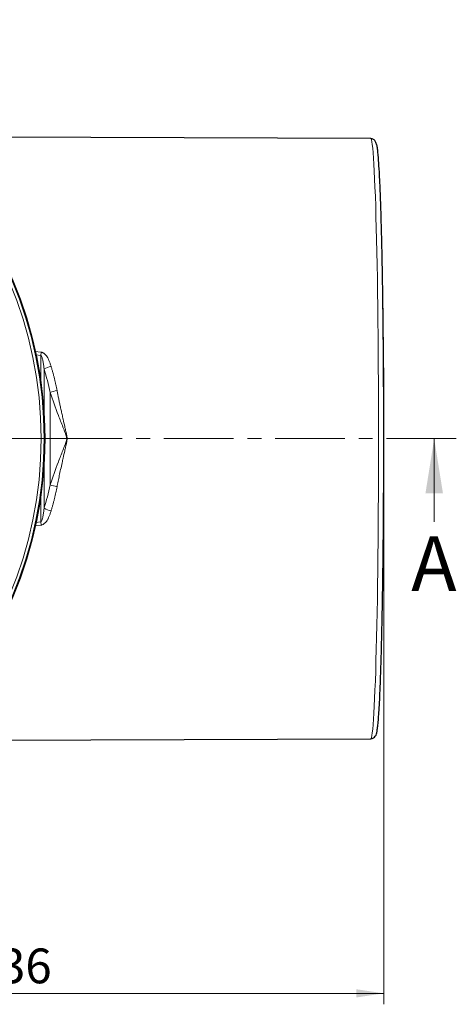
# Model space of a CAD drawing. Units: millimetres. Extents: x 0 to 420, y 0 to 297.
# Drawn here: x 161 to 201, y 58 to 148 of the extents above; entities that cross this region are included whole.
import ezdxf

# ---------------------------------------------------------------- set-up
doc = ezdxf.new("R2010")
doc.units = ezdxf.units.MM
doc.header["$PDSIZE"] = -1
doc.linetypes.add('CENTER', pattern=[10.16, 6.35, -1.27, 1.27, -1.27])
doc.styles.add('SLDTEXTSTYLE0', font='TXT', dxfattribs={"width": 0.605})
doc.dimstyles.new('SLDDIMSTYLE0', dxfattribs={"dimtxt": 3.081982, "dimasz": 2.5, "dimexe": 0, "dimexo": 0.0625, "dimgap": 0.770496, "dimtad": 1, "dimlfac": 2, "dimrnd": 1e-09, "dimzin": 12, "dimdsep": 46, "dimtxsty": 'SLDTEXTSTYLE0', "dimsah": 1, "dimcen": 0.09, "dimadec": 0, "dimazin": 3, "dimtfac": 1, "dimtdec": 3, "dimtofl": 0, "dimtmove": 0, "dimatfit": 3, "dimfxl": 0, "dimfrac": 2, "dimtolj": 1, "dimtzin": 12, "dimarcsym": 0})

# ---------------------------------------------------------------- blocks, each defined once
blk = doc.blocks.new('_D')
at = {"color": 7, "linetype": 'Continuous', "lineweight": 0}
for p, q in [((126.003, 109.695), (126.002, 58.151)), ((194.004, 109.694), (194.003, 58.15)), ((194.003, 59.15), (126.002, 59.151))]:
    blk.add_line(p, q, dxfattribs=at)
at = {"color": 7, "linetype": 'Continuous', "lineweight": 18}
for points in [[(126.002, 59.151), (128.502, 58.776), (128.502, 59.526)], [(194.003, 59.15), (191.503, 59.525), (191.503, 58.775)]]:
    blk.add_solid(points, dxfattribs=at)
at = {"color": 7, "linetype": 'Continuous', "lineweight": 18, "insert": (156.475, 63.243), "char_height": 3.175, "attachment_point": 1, "rotation": 359.99888, "style": 'SLDTEXTSTYLE0'}
blk.add_mtext('136', dxfattribs=at)
blk = doc.blocks.new('SW_CENTERMARKSYMBOL_0')
at = {"color": 0, "linetype": 'Continuous', "lineweight": 18}
for p, q in [((0, 2.5), (0, 38.25)), ((0, 0), (0, 1.25)), ((-2.5, 0), (-38.25, 0)), ((0, 0), (-1.25, 0)), ((0, 0), (0, -1.25)), ((0, 0), (1.25, 0)), ((2.5, 0), (38.25, 0)), ((0, -2.5), (0, -38.25))]:
    blk.add_line(p, q, dxfattribs=at)

msp = doc.modelspace()

# ---------------------------------------------------------------- linework, layer by layer
at = {"color": 7, "linetype": 'Continuous', "lineweight": 25}
for p, q in [((192.808911, 137.195183), (155.753956, 137.332001)), ((155.753956, 82.258844), (192.808911, 82.395662))]:
    msp.add_line(p, q, dxfattribs=at)
at = {"color": 8, "linetype": 'Continuous', "lineweight": 18}
for p, q in [((162.164461, 117.745381), (162.718101, 117.688065)), ((162.689335, 117.401202), (162.254806, 117.44457)), ((162.718101, 117.688065), (162.689335, 117.401202)), ((162.689335, 114.973802), (162.689335, 117.401202)), ((162.994673, 116.158321), (162.994673, 111.873585)), ((163.538756, 114.022998), (163.538756, 105.567847)), ((162.994673, 107.71726), (162.994673, 103.432524)), ((162.689335, 102.189643), (162.689335, 104.617043)), ((162.718101, 101.90278), (162.149463, 101.843911)), ((162.254806, 102.146275), (162.689335, 102.189643)), ((162.718101, 101.90278), (162.689335, 102.189643))]:
    msp.add_line(p, q, dxfattribs=at)
at = {"color": 7, "linetype": 'CENTER', "lineweight": 18}
msp.add_line((200.606512, 109.795422), (82.852425, 109.795422), dxfattribs=at)
at = {"color": 7, "linetype": 'Continuous', "lineweight": 18}
msp.add_line((198.606512, 102.195422), (198.606512, 109.795422), dxfattribs=at)
at = {"color": 8, "linetype": 'Continuous', "lineweight": 18, "flags": 128}
msp.add_lwpolyline([(192.808911, 82.395662), (192.837722, 82.417883), (192.876149, 82.516571), (192.914381, 82.693912), (192.952309, 82.949393), (192.989823, 83.282278), (193.026816, 83.691607), (193.06318, 84.176201), (193.09881, 84.734661), (193.133605, 85.365378), (193.167463, 86.066533), (193.200287, 86.836105), (193.231983, 87.671874), (193.262458, 88.571432), (193.291626, 89.532183), (193.319402, 90.551359), (193.345705, 91.62602), (193.370461, 92.753068), (193.393598, 93.929254), (193.415048, 95.151187), (193.434751, 96.415342), (193.452648, 97.718075), (193.46869, 99.055631), (193.482829, 100.424152), (193.495025, 101.819693), (193.505242, 103.23823), (193.513452, 104.675674), (193.51963, 106.127878), (193.523758, 107.590658), (193.525826, 109.059794), (193.525826, 110.531051), (193.523758, 112.000187), (193.51963, 113.462966), (193.513452, 114.915171), (193.505242, 116.352614), (193.495025, 117.771152), (193.482829, 119.166693), (193.46869, 120.535214), (193.452648, 121.87277), (193.434751, 123.175503), (193.415048, 124.439658), (193.393598, 125.661591), (193.370461, 126.837776), (193.345705, 127.964825), (193.319402, 129.039486), (193.291626, 130.058662), (193.262458, 131.019413), (193.231983, 131.918971), (193.200287, 132.75474), (193.167463, 133.524312), (193.133605, 134.225467), (193.09881, 134.856184), (193.06318, 135.414644), (193.026816, 135.899238), (192.989823, 136.308567), (192.952309, 136.641452), (192.914381, 136.896933), (192.876149, 137.074274), (192.837722, 137.172962), (192.808911, 137.195183)], dxfattribs=at)
at = {"color": 7, "linetype": 'Continuous', "lineweight": 25, "flags": 128}
msp.add_lwpolyline([(194.010466, 109.795422), (194.009433, 111.251038), (194.00634, 112.702383), (194.001194, 114.145203), (193.994011, 115.575263), (193.984812, 116.98837), (193.973623, 118.380379), (193.960479, 119.747207), (193.945416, 121.084845), (193.92848, 122.389368), (193.910132, 123.630751)], dxfattribs=at)
at = {"color": 7, "linetype": 'Continuous', "lineweight": 25}
msp.add_circle((126.002843, 109.795422), 37.050159, dxfattribs=at)
at = {"color": 8, "linetype": 'Continuous', "lineweight": 18}
for radius in [37.050035, 37, 36.719845]:
    msp.add_circle((126.002843, 109.795422), radius, dxfattribs=at)
for centre, radius, start, end in [((164.690178, 112.611543), 3.931205, 105.57800391, 115.54969581), ((165.218661, 108.644063), 5.635159, 100.63207463, 107.34420191), ((165.218661, 110.946782), 5.635159, 252.65579809, 259.36792537), ((164.690178, 106.979302), 3.931205, 244.45030419, 254.42199609)]:
    msp.add_arc(centre, radius, start, end, dxfattribs=at)
at = {"color": 7, "linetype": 'Continuous', "lineweight": 25}
for points, knots in [([(193.902106, 123.668423), (193.896042, 124.070468), (193.881529, 125.032783), (193.853937, 126.438689), (193.821393, 127.919484), (193.780213, 129.523092), (193.729261, 131.183903), (193.667215, 132.803205), (193.601268, 134.160943), (193.539759, 135.129863), (193.484494, 135.796561), (193.438, 136.233239), (193.374138, 136.601802), (193.270558, 136.894115), (193.106382, 137.130459), (192.90463, 137.174357), (192.808912, 137.195183)], [0, 0, 0, 0, 0.049816275, 0.119237861, 0.188349875, 0.257056896, 0.359335403, 0.460712379, 0.561192972, 0.660782131, 0.726697746, 0.791191257, 0.85080933, 0.905414756, 0.955125286, 1, 1, 1, 1]), ([(193.937833, 121.09496), (193.932934, 121.529278), (193.922846, 122.423661), (193.90915, 123.245615), (193.902106, 123.668423)], [0, 0, 0, 0, 0.485606511, 1, 1, 1, 1]), ([(193.966065, 118.390931), (193.962282, 118.857792), (193.954746, 119.787577), (193.943455, 120.660397), (193.937833, 121.09496)], [0, 0, 0, 0, 0.502115885, 1, 1, 1, 1]), ([(193.98651, 115.584023), (193.983919, 116.087599), (193.979002, 117.043518), (193.970221, 117.958133), (193.966065, 118.390931)], [0, 0, 0, 0, 0.526797866, 1, 1, 1, 1]), ([(193.998917, 112.705253), (193.997655, 113.249992), (193.995405, 114.22184), (193.989225, 115.168141), (193.98651, 115.584023)], [0, 0, 0, 0, 0.560519023, 1, 1, 1, 1]), ([(194.003105, 109.814337), (194.003364, 110.395132), (194.003795, 111.363326), (194.000311, 112.321759), (193.998917, 112.705253)], [0, 0, 0, 0, 0.59987421, 1, 1, 1, 1]), ([(192.808912, 82.395662), (192.906714, 82.41589), (193.112028, 82.458354), (193.274052, 82.668203), (193.334627, 82.830126), (193.386401, 83.071154), (193.441139, 83.434424), (193.494486, 83.93198), (193.548366, 84.595624), (193.602355, 85.454047), (193.655355, 86.511288), (193.706023, 87.76237), (193.758298, 89.308043), (193.809747, 91.159407), (193.858597, 93.334945), (193.900741, 95.670924), (193.93592, 98.13696), (193.963906, 100.702573), (193.984802, 103.341232), (193.998037, 106.03903), (194.004207, 108.206977), (194.003342, 109.469231), (194.003105, 109.814337)], [0, 0, 0, 0, 0.018168164, 0.038140081, 0.072006492, 0.10926882, 0.148841881, 0.190727874, 0.23795881, 0.287832192, 0.34035662, 0.395102619, 0.449773095, 0.517526045, 0.584642623, 0.651123467, 0.716969195, 0.782180414, 0.846757712, 0.910968118, 0.975658303, 1, 1, 1, 1])]:
    msp.add_open_spline(points, degree=3, knots=knots, dxfattribs=at)
at = {"color": 8, "linetype": 'Continuous', "lineweight": 18}
for points, knots in [([(162.689335, 117.401202), (162.736154, 117.387117), (162.776586, 117.309565), (162.82542, 117.170535), (162.84023, 117.119052), (162.867307, 117.011338), (162.879591, 116.955096), (162.913816, 116.781316), (162.932949, 116.660028), (162.966779, 116.412903), (162.981475, 116.28657), (162.994673, 116.158321)], [0, 0, 0, 0, 0.25, 0.25, 0.375, 0.375, 0.5, 0.5, 0.75, 0.75, 1, 1, 1, 1]), ([(162.718101, 117.688065), (162.733689, 117.685964), (162.765114, 117.681727), (162.811583, 117.669124), (162.857743, 117.651955), (162.903537, 117.629765), (162.948982, 117.602695), (162.994076, 117.570714), (163.038829, 117.533833), (163.114727, 117.462444), (163.216587, 117.34025), (163.33391, 117.154177), (163.443718, 116.933212), (163.546438, 116.678751), (163.60412, 116.494977), (163.634452, 116.398337)], [0, 0, 0, 0, 0.02786388, 0.056171197, 0.0852318, 0.115332275, 0.146730738, 0.179654779, 0.21430193, 0.25084178, 0.367210802, 0.500805069, 0.649648154, 0.815762475, 1, 1, 1, 1]), ([(163.634452, 116.398337), (163.661421, 116.3066), (163.715258, 116.123462), (163.791844, 115.847351), (163.865181, 115.570905), (163.934976, 115.294012), (164.001329, 115.016748), (164.064137, 114.739105), (164.123709, 114.461215), (164.160565, 114.275299), (164.178965, 114.182479)], [0, 0, 0, 0, 0.126514692, 0.252565306, 0.378167292, 0.503336267, 0.628088011, 0.752438461, 0.87640371, 1, 1, 1, 1]), ([(164.178965, 114.182479), (164.200028, 114.075216), (164.243249, 113.855111), (164.312164, 113.516292), (164.386076, 113.160491), (164.465171, 112.787662), (164.549393, 112.39781), (164.63916, 111.988628), (164.750984, 111.487768), (164.857438, 111.012895), (164.947849, 110.60794), (165.00797, 110.333244), (165.048053, 110.142332), (165.072331, 110.003749), (165.082773, 109.932933), (165.089915, 109.865089), (165.090981, 109.81794), (165.091489, 109.795422)], [0, 0, 0, 0, 0.073697725, 0.151227334, 0.232591056, 0.317790796, 0.406828188, 0.499704638, 0.597991863, 0.749719005, 0.824500961, 0.874758495, 0.937256272, 0.954557457, 0.968563221, 0.984986713, 1, 1, 1, 1]), ([(163.538756, 114.022998), (163.775022, 113.320343), (164.034681, 112.618075), (164.438153, 111.5626), (164.575255, 111.210465), (164.780131, 110.681181), (164.848592, 110.504699), (164.946707, 110.239448), (164.978926, 110.150969), (165.034919, 109.973023), (165.059779, 109.883682), (165.058331, 109.699075), (165.032658, 109.609725), (164.976149, 109.432048), (164.943933, 109.343751), (164.84588, 109.079125), (164.777633, 108.903192), (164.573416, 108.375667), (164.436712, 108.024508), (164.034187, 106.971412), (163.774763, 106.269733), (163.538756, 105.567847)], [0, 0, 0, 0, 0.25, 0.25, 0.375, 0.375, 0.4375, 0.4375, 0.46875, 0.46875, 0.5, 0.5, 0.53125, 0.53125, 0.5625, 0.5625, 0.625, 0.625, 0.75, 0.75, 1, 1, 1, 1]), ([(165.091489, 109.795422), (165.090979, 109.772784), (165.089911, 109.725434), (165.082753, 109.657477), (165.072255, 109.586575), (165.047934, 109.447967), (165.007844, 109.256999), (164.947742, 108.982432), (164.85743, 108.57791), (164.751088, 108.103567), (164.624683, 107.537315), (164.508008, 107.003707), (164.387382, 106.43779), (164.277967, 105.910159), (164.21114, 105.571442), (164.178965, 105.408366)], [0, 0, 0, 0, 0.015094379, 0.031570734, 0.04551814, 0.062887541, 0.125397061, 0.175613109, 0.250338464, 0.40186936, 0.500049041, 0.637997645, 0.76730191, 0.887967134, 1, 1, 1, 1]), ([(164.178965, 105.408366), (164.160565, 105.315546), (164.123709, 105.12963), (164.064137, 104.85174), (164.001329, 104.574097), (163.934976, 104.296833), (163.865181, 104.01994), (163.791844, 103.743494), (163.715258, 103.467383), (163.661421, 103.284245), (163.634452, 103.192508)], [0, 0, 0, 0, 0.12359629, 0.247561539, 0.371911989, 0.496663733, 0.621832708, 0.747434694, 0.873485308, 1, 1, 1, 1]), ([(162.994673, 103.432524), (162.98147, 103.304227), (162.966767, 103.177843), (162.932917, 102.930603), (162.913742, 102.809109), (162.868142, 102.577661), (162.842157, 102.467972), (162.792655, 102.327023), (162.774767, 102.285338), (162.734398, 102.219396), (162.712378, 102.196575), (162.689335, 102.189643)], [0, 0, 0, 0, 0.25, 0.25, 0.5, 0.5, 0.75, 0.75, 0.875, 0.875, 1, 1, 1, 1]), ([(163.634452, 103.192508), (163.61925, 103.142845), (163.589589, 103.045946), (163.540984, 102.905977), (163.490702, 102.774607), (163.43842, 102.651913), (163.38422, 102.537827), (163.311267, 102.40078), (163.216506, 102.250492), (163.107286, 102.119485), (163.013977, 102.034549), (162.941716, 101.982071), (162.868362, 101.942435), (162.794017, 101.914471), (162.743106, 101.906631), (162.718101, 101.90278)], [0, 0, 0, 0, 0.094479601, 0.184341912, 0.269670629, 0.350563521, 0.427135362, 0.499521488, 0.632938911, 0.749226782, 0.806763901, 0.859713384, 0.908874397, 0.955242478, 1, 1, 1, 1])]:
    msp.add_open_spline(points, degree=3, knots=knots, dxfattribs=at)
for points in [[(162.994673, 116.158321), (163.212481, 115.452857), (163.394043, 114.740292), (163.538756, 114.022998)], [(163.538756, 105.567847), (163.394043, 104.850553), (163.212481, 104.137988), (162.994673, 103.432524)]]:
    msp.add_open_spline(points, degree=3, dxfattribs=at)
at = {"color": 7, "linetype": 'Continuous', "lineweight": 0}
msp.add_point((194.00398, 109.794096), dxfattribs=at)
at = {"color": 7, "linetype": 'Continuous', "lineweight": 18}
msp.add_solid([(198.606512, 109.795422), (197.806512, 104.795422), (199.406512, 104.795422)], dxfattribs=at)

# ---------------------------------------------------------------- block references
at = {"color": 7, "linetype": 'Continuous', "lineweight": 0}
msp.add_blockref('SW_CENTERMARKSYMBOL_0', (126.002843, 109.795422), dxfattribs=at)

# ---------------------------------------------------------------- texts
at = {"color": 7, "linetype": 'Continuous', "insert": (196.503259, 100.887829), "char_height": 5, "attachment_point": 1, "style": 'SLDTEXTSTYLE0'}
msp.add_mtext('A', dxfattribs=at)

# ---------------------------------------------------------------- dimensions: what is measured, and where the dimension line sits
at = {"color": 7, "linetype": 'Continuous', "lineweight": 18}
dim = msp.add_linear_dim(base=(126.001855, 59.150976), p1=(194.00398, 109.794096), p2=(126.002843, 109.795422), angle=359.99888223, dimstyle='SLDDIMSTYLE0', dxfattribs=at)
dim.commit()
dim.dimension.update_dxf_attribs({"geometry": '_D', "text_midpoint": (160.002424, 59.150313), "dimtype": 160})

doc.saveas('drawing.dxf')
